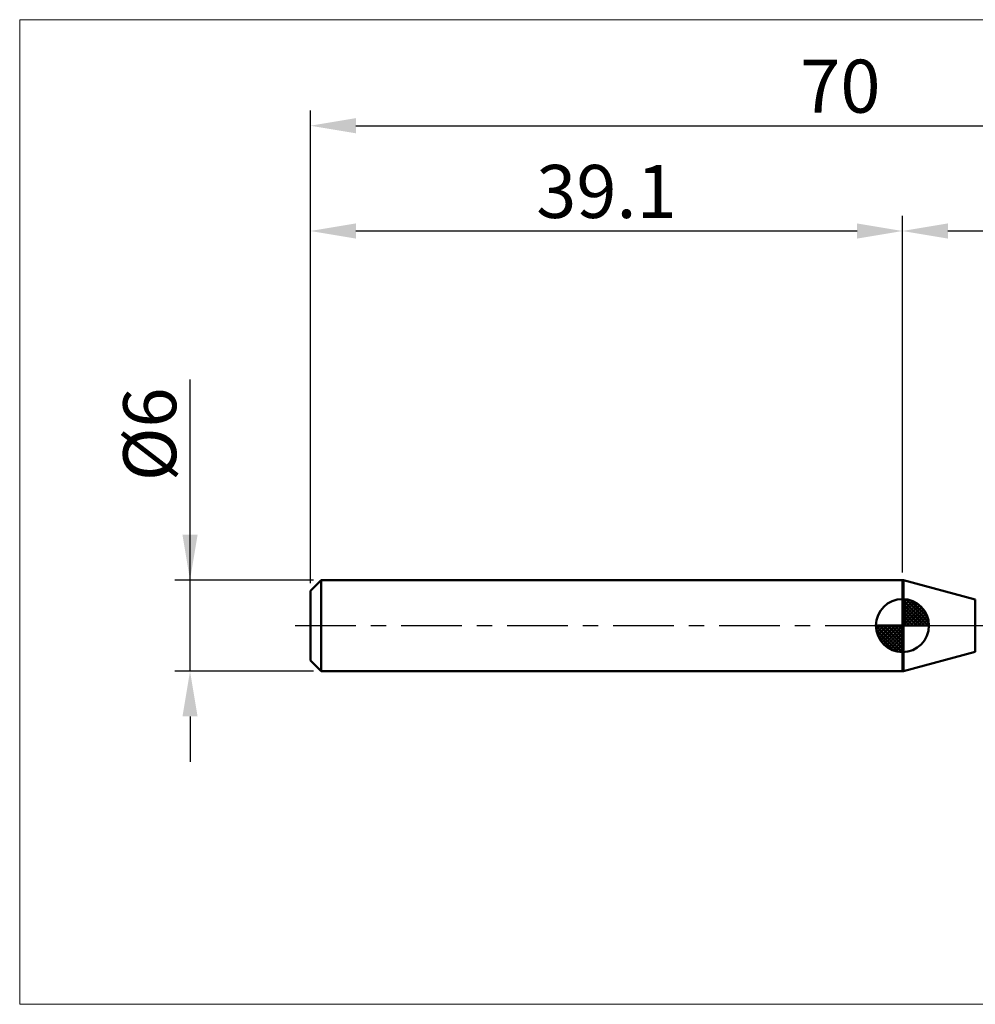
# Model space of a CAD drawing. Extents: x -19 to 100, y -25 to 40.
# Drawn here: x -19 to 44, y -25 to 40 of the extents above; entities that cross this region are included whole.
import ezdxf

# ---------------------------------------------------------------- set-up
doc = ezdxf.new("R2010")
doc.units = 0
doc.header["$MEASUREMENT"] = 0
doc.linetypes.add('LONGDASHDASH', pattern=[7, 4, -1, 1, -1])
doc.layers.get('Defpoints').update_dxf_attribs({"linetype": 'CONTINUOUS'})
for name, color, linetype, lineweight in [('1', 4, 'CONTINUOUS', 50), ('2', 7, 'CONTINUOUS', 25), ('4', 2, 'LONGDASHDASH', 25), ('INFTOTAL', 9, 'CONTINUOUS', 18), ('NOCUT', 7, 'CONTINUOUS', 25), ('SK1', 4, 'CONTINUOUS', 50), ('SK2', 7, 'CONTINUOUS', 25), ('SK4', 2, 'LONGDASHDASH', 25)]:
    doc.layers.add(name, color=color, linetype=linetype, lineweight=lineweight)
doc.styles.add('Monospac821 BT', font='txt', dxfattribs={"height": 3.5})
doc.dimstyles.get("Standard").update_dxf_attribs({"dimtxt": 3.5, "dimasz": 3, "dimexe": 1, "dimexo": 0.5, "dimgap": 0.8, "dimtad": 1, "dimtoh": 1, "dimzin": 1, "dimdsep": 46, "dimtxsty": 'Monospac821 BT', "dimcen": 2.5, "dimadec": 1, "dimazin": 0, "dimtfac": 1, "dimtdec": 4, "dimtix": 1, "dimtmove": 1, "dimatfit": 3, "dimfxl": 1, "dimtolj": 1, "dimtzin": 1, "dimarcsym": 0})

# ---------------------------------------------------------------- blocks, each defined once
blk = doc.blocks.new('*D0')
at = {"layer": 'Defpoints', "color": 0}
for p in [(70, 33), (0, 2.3), (70, 1)]:
    blk.add_point(p, dxfattribs=at)
at = {"layer": 'SK2', "color": 0, "lineweight": -2}
for p, q in [((0, 2.8), (0, 34)), ((70, 1.5), (70, 34)), ((3, 33), (67, 33))]:
    blk.add_line(p, q, dxfattribs=at)
at = {"layer": 'SK2', "color": 0}
for points in [[(3, 33.5), (3, 32.5), (0, 33)], [(67, 32.5), (67, 33.5), (70, 33)]]:
    blk.add_solid(points, dxfattribs=at)
at = {"layer": 'SK2', "color": 0, "linetype": 'ByBlock', "insert": (35, 35.61125), "char_height": 3.5, "attachment_point": 5}
blk.add_mtext('\\A1;70', dxfattribs=at)
blk = doc.blocks.new('*D2')
at = {"layer": 'Defpoints', "color": 0}
for p in [(-7.95, 3), (0.7, 3), (0.7, -3)]:
    blk.add_point(p, dxfattribs=at)
at = {"layer": 'SK2', "color": 0, "lineweight": -2}
for p, q in [((-7.95, 3), (-7.95, 16.2525)), ((-7.95, 6), (-7.95, 9)), ((0.2, 3), (-8.95, 3)), ((-7.95, -3), (-7.95, 3)), ((0.2, -3), (-8.95, -3)), ((-7.95, -6), (-7.95, -9))]:
    blk.add_line(p, q, dxfattribs=at)
at = {"layer": 'SK2', "color": 0}
for points in [[(-8.45, 6), (-7.45, 6), (-7.95, 3)], [(-7.45, -6), (-8.45, -6), (-7.95, -3)]]:
    blk.add_solid(points, dxfattribs=at)
at = {"layer": 'SK2', "color": 0, "linetype": 'ByBlock', "insert": (-10.612, 12.62625), "char_height": 3.5, "attachment_point": 5, "rotation": 90}
blk.add_mtext('\\A1;%%c6', dxfattribs=at)
blk = doc.blocks.new('*D3')
at = {"layer": 'Defpoints', "color": 0}
for p in [(0, 26.05), (39.1, 3), (0, 2.3)]:
    blk.add_point(p, dxfattribs=at)
at = {"layer": 'SK2', "color": 0, "lineweight": -2}
for p, q in [((0, 2.8), (0, 27.05)), ((39.1, 3.5), (39.1, 27.05)), ((36.1, 26.05), (3, 26.05))]:
    blk.add_line(p, q, dxfattribs=at)
at = {"layer": 'SK2', "color": 0}
for points in [[(3, 26.55), (3, 25.55), (0, 26.05)], [(36.1, 25.55), (36.1, 26.55), (39.1, 26.05)]]:
    blk.add_solid(points, dxfattribs=at)
at = {"layer": 'SK2', "color": 0, "linetype": 'ByBlock', "insert": (19.55, 28.66125), "char_height": 3.5, "attachment_point": 5}
blk.add_mtext('\\A1;39.1', dxfattribs=at)
blk = doc.blocks.new('*D11')
at = {"layer": '2', "color": 0, "lineweight": -2}
for p, q in [((39.1, 3.5), (39.1, 27.05)), ((70, 1.5), (70, 27.05)), ((67, 26.05), (42.1, 26.05))]:
    blk.add_line(p, q, dxfattribs=at)
at = {"layer": '2', "color": 0}
for points in [[(42.1, 26.55), (42.1, 25.55), (39.1, 26.05)], [(67, 25.55), (67, 26.55), (70, 26.05)]]:
    blk.add_solid(points, dxfattribs=at)
at = {"layer": 'Defpoints', "color": 0}
for p in [(39.1, 26.05), (39.1, 3), (70, 1)]:
    blk.add_point(p, dxfattribs=at)
at = {"layer": '2', "color": 0, "linetype": 'ByBlock', "insert": (54.55, 28.66125), "char_height": 3.5, "attachment_point": 5}
blk.add_mtext('\\A1;30.9', dxfattribs=at)

msp = doc.modelspace()

# ---------------------------------------------------------------- linework, layer by layer
at = {"layer": '1'}
for p, q in [((39.163, 3), (39.1, 3)), ((39.1, 3), (39.1, -3)), ((43.911, 1.728), (39.163, 3)), ((39.163, 3), (39.163, -3)), ((39.163, -3), (39.163, 3)), ((43.911, -1.728), (43.911, 1.728)), ((39.163, -3), (43.911, -1.728)), ((39.1, -3), (39.163, -3))]:
    msp.add_line(p, q, dxfattribs=at)
at = {"layer": '4'}
msp.add_line((39.1, 0), (70, 0), dxfattribs=at)
at = {"layer": 'INFTOTAL'}
for p, q in [((-19.2, 40), (100, 40)), ((-19.2, -25), (-19.2, 40)), ((100, -25), (-19.2, -25))]:
    msp.add_line(p, q, dxfattribs=at)
at = {"layer": 'NOCUT'}
for p, q in [((39.163, 3), (39.1, 3)), ((39.1, 3), (39.1, 0)), ((43.911, 1.728), (39.163, 3)), ((39.1, 0), (67, 0))]:
    msp.add_line(p, q, dxfattribs=at)
at = {"layer": 'SK1'}
for p, q in [((0.7, 3), (0, 2.3)), ((39.1, 3), (0.7, 3)), ((0.7, 3), (0.7, -3)), ((0, 2.3), (0, -2.3)), ((39.1, 0), (39.1, 1.75)), ((39.1, 1.705), (39.144, 1.749)), ((39.1, 1.457), (39.371, 1.728)), ((39.1, 1.705), (40.804, 0)), ((39.1, 1.21), (39.574, 1.684)), ((39.1, 0.962), (39.759, 1.621)), ((39.1, 0.715), (39.927, 1.542)), ((39.1, 1.457), (40.557, 0)), ((39.1, 0.467), (40.081, 1.448)), ((39.1, 0.22), (40.223, 1.342)), ((39.315, 1.737), (40.837, 0.215)), ((39.633, 1.667), (40.767, 0.533)), ((40.14, 1.407), (40.507, 1.04)), ((39.1, 1.21), (40.309, 0)), ((39.1, 0.962), (40.062, 0)), ((39.1, 0.715), (39.815, 0)), ((39.128, 0), (40.351, 1.223)), ((39.375, 0), (40.467, 1.092)), ((39.623, 0), (40.571, 0.948)), ((39.87, 0), (40.66, 0.79)), ((39.1, 0), (37.35, 0)), ((37.351, -0.044), (37.395, 0)), ((37.372, -0.271), (37.643, 0)), ((37.416, -0.474), (37.891, 0)), ((37.479, -0.659), (38.138, 0)), ((37.558, -0.827), (38.385, 0)), ((37.587, 0), (39.1, -1.513)), ((37.652, -0.981), (38.633, 0)), ((37.758, -1.123), (38.88, 0)), ((37.835, 0), (39.1, -1.265)), ((38.082, 0), (39.1, -1.018)), ((38.33, 0), (39.1, -0.77)), ((38.577, 0), (39.1, -0.523)), ((38.825, 0), (39.1, -0.275)), ((39.072, 0), (39.1, -0.028)), ((39.1, 0.467), (39.567, 0)), ((39.1, 0.22), (39.32, 0)), ((39.1, 0), (40.85, 0)), ((39.1, -1.75), (39.1, 0)), ((40.118, 0), (40.736, 0.619)), ((40.365, 0), (40.796, 0.431)), ((40.613, 0), (40.836, 0.223)), ((37.35, -0.011), (39.089, -1.75)), ((37.374, -0.281), (38.819, -1.726)), ((37.464, -0.619), (38.481, -1.636)), ((37.877, -1.251), (39.1, -0.028)), ((38.008, -1.367), (39.1, -0.275)), ((38.152, -1.471), (39.1, -0.523)), ((38.31, -1.56), (39.1, -0.77)), ((38.481, -1.636), (39.1, -1.018)), ((38.669, -1.696), (39.1, -1.265)), ((38.877, -1.736), (39.1, -1.513)), ((0.7, -3), (0, -2.3)), ((39.1, -3), (0.7, -3))]:
    msp.add_line(p, q, dxfattribs=at)
for start, end in [(90, 180), (0, 90), (180, 270), (270, 0)]:
    msp.add_arc((39.1, 0), 1.75, start, end, dxfattribs=at)
at = {"layer": 'SK4'}
msp.add_line((-1, 0), (71, 0), dxfattribs=at)

# ---------------------------------------------------------------- dimensions: what is measured, and where the dimension line sits
at = {"layer": '2'}
dim = msp.add_linear_dim(base=(39.1, 26.05), p1=(70, 1), p2=(39.1, 3), dimstyle='STANDARD', override={"dimtoh": 0, "dimdec": 1, "dimtmove": 0}, dxfattribs=at)
dim.commit()
dim.dimension.update_dxf_attribs({"geometry": '*D11', "text_midpoint": (54.55, 26.05), "dimtype": 160})
at = {"layer": 'SK2'}
for base, p1, p2, override, picture, middle in [((70, 33), (0, 2.3), (70, 1), {"dimtoh": 0, "dimdec": 0, "dimtmove": 0}, '*D0', (35, 33)), ((0, 26.05), (39.1, 3), (0, 2.3), {"dimtoh": 0, "dimdec": 1, "dimtmove": 0}, '*D3', (19.55, 26.05))]:
    dim = msp.add_linear_dim(base=base, p1=p1, p2=p2, dimstyle='STANDARD', override=override, dxfattribs=at)
    dim.commit()
    dim.dimension.update_dxf_attribs({"geometry": picture, "text_midpoint": middle, "dimtype": 160})
dim = msp.add_linear_dim(base=(-7.95, 3), p1=(0.7, -3), p2=(0.7, 3), angle=270, text='%%c<>', dimstyle='STANDARD', override={"dimtoh": 0, "dimdec": 0, "dimtmove": 0}, dxfattribs=at)
dim.commit()
dim.dimension.update_dxf_attribs({"geometry": '*D2', "text_midpoint": (-7.95, 12.626), "dimtype": 160})

doc.saveas('drawing.dxf')
